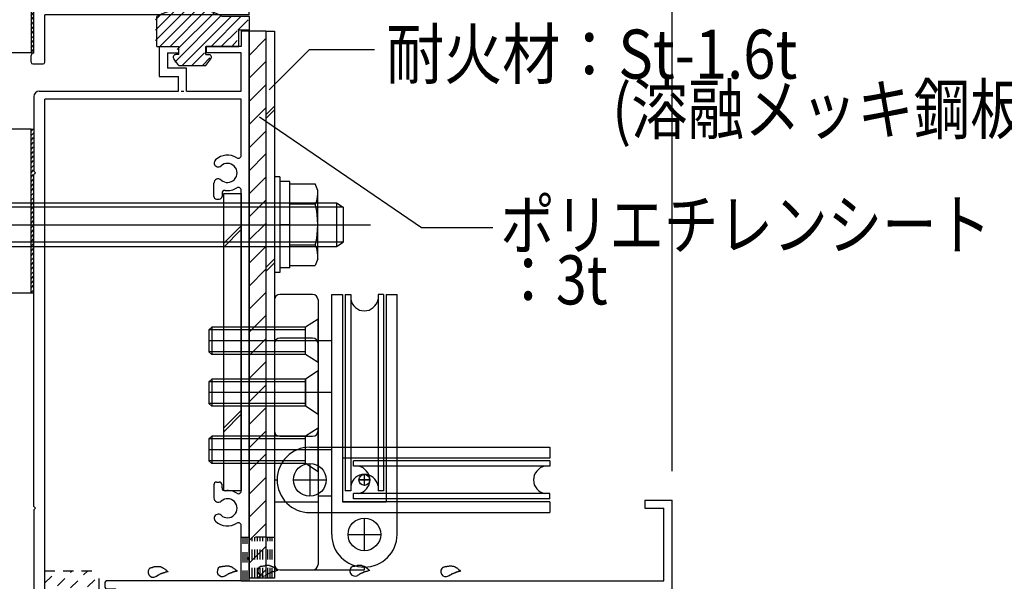
# Model space of a CAD drawing. Extents: x -210 to 210, y -148 to 148.
# Drawn here: x -88 to -28, y -64 to -30 of the extents above; entities that cross this region are included whole.
import ezdxf
from ezdxf.enums import TextEntityAlignment as Align

# ---------------------------------------------------------------- set-up
doc = ezdxf.new("R2010")
doc.units = 0
doc.header["$LTSCALE"] = 10
doc.header["$MEASUREMENT"] = 0
doc.linetypes.add('DOT', pattern=[0.1125, 0.0625, -0.05])
for name, color, linetype in [('St', 127, 'CONTINUOUS'), ('ガラス', 48, 'CONTINUOUS'), ('ゴム等', 63, 'CONTINUOUS'), ('ボルト／ビス', 64, 'CONTINUOUS'), ('別途部材', 96, 'CONTINUOUS'), ('型材断面', 47, 'CONTINUOUS'), ('寸法', 80, 'CONTINUOUS'), ('文字', 79, 'CONTINUOUS'), ('曲げ物', 111, 'CONTINUOUS'), ('通り芯', 15, 'CONTINUOUS'), ('ﾊｯﾁﾝｸﾞ', 95, 'CONTINUOUS')]:
    doc.layers.add(name, color=color, linetype=linetype)
doc.styles.add('TextStyle03', font='MONOTXT', dxfattribs={"height": 1, "bigfont": 'BIGFONT'})

# ---------------------------------------------------------------- blocks, each defined once
blk = doc.blocks.new('*U33')
at = {"layer": '通り芯', "linetype": 'Continuous'}
for p, q in [((-75.705472, -40.235285), (-74.638805, -40.235285)), ((-75.705472, -58.402433), (-75.705472, -40.235285)), ((-74.638805, -40.235285), (-74.638805, -58.402433)), ((-74.638805, -42.216587), (-75.705472, -43.283255)), ((-74.638805, -42.452287), (-75.705472, -43.518955)), ((-74.638805, -53.507618), (-75.705472, -54.574285)), ((-74.638805, -53.743318), (-75.705472, -54.809985)), ((-75.705472, -58.402433), (-74.638805, -58.402433))]:
    blk.add_line(p, q, dxfattribs=at)
blk = doc.blocks.new('*U38')
at = {"layer": '型材断面', "color": 47, "linetype": 'Continuous'}
for p, q in [((-74.638805, -30.318602), (-74.638805, -31.25243)), ((-74.138805, -30.318602), (-74.638805, -30.318602)), ((-74.138805, -62.485762), (-74.138805, -30.318602)), ((-79.637335, -31.25243), (-79.637335, -33.085762)), ((-79.637335, -31.25243), (-78.47067, -31.25243)), ((-78.47067, -31.25243), (-78.47067, -31.65243)), ((-76.77067, -31.25243), (-76.77067, -31.65243)), ((-74.638805, -31.25243), (-76.77067, -31.25243)), ((-79.137335, -31.65243), (-78.47067, -31.65243)), ((-79.137335, -31.65243), (-79.137335, -32.585762)), ((-74.638805, -31.65243), (-76.77067, -31.65243)), ((-74.638805, -33.985762), (-74.638805, -31.65243)), ((-79.637335, -33.085762), (-78.470668, -33.085762)), ((-77.970668, -32.585762), (-79.137335, -32.585762)), ((-78.470668, -33.985762), (-78.470668, -33.085762)), ((-77.970668, -33.985762), (-77.970668, -32.585762)), ((-86.972138, -33.985765), (-78.470668, -33.985762)), ((-78.304, -33.985762), (-78.137335, -33.985762)), ((-77.970668, -33.985762), (-74.638805, -33.985762)), ((-87.30547, -34.318625), (-87.30547, -38.885762)), ((-86.638803, -66.652433), (-86.638803, -34.485762)), ((-74.638805, -34.485762), (-86.638803, -34.485762)), ((-74.638805, -37.928377), (-74.638805, -34.485762)), ((-87.20547, -38.985762), (-87.30547, -38.885762)), ((-87.20547, -38.985762), (-87.30547, -39.085762)), ((-87.30547, -59.385765), (-87.30547, -39.085762)), ((-76.305472, -40.419098), (-76.305472, -39.62139)), ((-75.805472, -40.2246), (-75.805472, -40.419098)), ((-74.638805, -58.428383), (-74.638805, -40.043148)), ((-76.138805, -40.585762), (-75.97214, -40.585762)), ((-76.305472, -58.05243), (-76.305472, -58.85014)), ((-76.138805, -57.885765), (-75.97214, -57.885765)), ((-75.805472, -58.24693), (-75.805472, -58.05243)), ((-87.20547, -59.485765), (-87.30547, -59.385765)), ((-87.20547, -59.485765), (-87.30547, -59.585765)), ((-49.97214, -58.985765), (-48.305472, -58.985765)), ((-49.97214, -58.985765), (-49.97214, -59.485765)), ((-49.97214, -59.485765), (-48.805472, -59.485765)), ((-48.805472, -63.919098), (-48.805472, -59.485765)), ((-48.305472, -64.585765), (-48.305472, -58.985765)), ((-87.30547, -59.585765), (-87.30547, -65.219098)), ((-74.638805, -63.919098), (-74.638805, -60.543152)), ((-74.238805, -62.585762), (-74.138805, -62.485762)), ((-74.238805, -62.585762), (-74.138805, -62.685762)), ((-74.138805, -63.919098), (-74.138805, -62.685762)), ((-82.972135, -64.085762), (-82.972135, -64.25243)), ((-74.638805, -63.919098), (-82.80547, -63.919098)), ((-74.138805, -63.919098), (-48.805472, -63.919098)), ((-82.80547, -64.419098), (-82.30547, -64.419098)), ((-82.30547, -66.652433), (-82.30547, -64.419098)), ((-81.80547, -64.585765), (-60.472138, -64.585765)), ((-81.80547, -64.585765), (-81.80547, -66.485765)), ((-60.472138, -64.585765), (-60.472138, -66.485765)), ((-59.80547, -64.585765), (-59.80547, -67.152433)), ((-59.80547, -64.585765), (-48.305472, -64.585765)), ((-87.20547, -65.319098), (-87.30547, -65.219098)), ((-87.30547, -65.419098), (-87.20547, -65.319098)), ((-87.30547, -65.419098), (-87.30547, -67.152433)), ((-82.30547, -66.652433), (-86.638803, -66.652433)), ((-81.80547, -66.485765), (-77.80547, -66.485765)), ((-77.80547, -67.152433), (-77.80547, -66.485765)), ((-63.138803, -66.485765), (-60.472138, -66.485765)), ((-63.138803, -67.152433), (-63.138803, -66.485765)), ((-87.30547, -67.152433), (-82.30547, -67.152433)), ((-82.30547, -68.885765), (-82.30547, -67.152433)), ((-81.80547, -67.152433), (-77.80547, -67.152433)), ((-81.80547, -72.152433), (-81.80547, -67.152433)), ((-59.80547, -67.152433), (-63.138803, -67.152433)), ((-82.20547, -68.985765), (-82.30547, -68.885765)), ((-82.20547, -68.985765), (-82.30547, -69.085765)), ((-82.30547, -72.152433), (-82.30547, -69.085765)), ((-82.30547, -72.152433), (-81.80547, -72.152433))]:
    blk.add_line(p, q, dxfattribs=at)
for centre, radius, start, end in [((-86.972136, -34.319096), 0.333333, 90, 179.918972), ((-75.472132, -38.985761), 1.083333, 57.769336, 132.542384), ((-76.035579, -38.37178), 0.25, 132.542339, 312.542397), ((-75.472132, -38.985761), 0.583333, 228.329251, 132.542412), ((-74.805471, -37.928376), 0.166667, 237.769336, 0), ((-76.037874, -39.621387), 0.267598, 48.329208, 180), ((-75.638805, -40.224599), 0.166667, 82.337451, 180), ((-75.472132, -38.985761), 1.083333, 262.337459, 302.230664), ((-74.805471, -40.043145), 0.166667, 0, 122.230664), ((-76.138805, -40.419095), 0.166667, 180, 270), ((-75.972139, -40.419095), 0.166667, 270, 0), ((-76.138805, -58.052429), 0.166667, 90, 180), ((-75.972139, -58.052429), 0.166667, 0, 90), ((-75.638805, -58.246928), 0.166667, 180, 277.662549), ((-76.037874, -58.850139), 0.267598, 180, 311.670799), ((-75.472132, -59.485766), 0.583333, 227.457588, 131.670746), ((-75.472132, -59.485766), 1.083333, 57.769336, 97.662541), ((-74.805471, -58.428381), 0.166667, 237.769336, 0), ((-76.035579, -60.099747), 0.25, 47.457603, 227.457661), ((-75.472132, -59.485766), 1.083333, 227.457616, 302.230664), ((-74.805471, -60.543151), 0.166667, 0, 122.230664), ((-82.805469, -64.085761), 0.166667, 90, 180), ((-82.805469, -64.252428), 0.166667, 180, 270)]:
    blk.add_arc(centre, radius, start, end, dxfattribs=at)
blk = doc.blocks.new('*U39')
at = {"layer": '型材断面', "color": 47, "linetype": 'Continuous'}
for p, q in [((-74.23881, 1.1814), (-78.472142, 1.1814)), ((-78.472142, 1.1814), (-78.472142, -2.718598)), ((-77.805472, -10.585265), (-77.805472, 0.6814)), ((-75.972142, 0.6814), (-77.805472, 0.6814)), ((-75.73881, 0.1814), (-75.972142, 0.6814)), ((-74.23881, 1.1814), (-74.13881, 1.0814)), ((-74.13881, 1.0814), (-74.03881, 1.1814)), ((-74.03881, 1.1814), (-70.905473, 1.1814)), ((-72.53881, 0.1814), (-72.305477, 0.6814)), ((-67.972142, 0.6814), (-72.305477, 0.6814)), ((-70.905473, 1.1814), (-70.805472, 1.0814)), ((-70.805472, 1.0814), (-70.705472, 1.1814)), ((-70.705472, 1.1814), (-67.572142, 1.1814)), ((-67.972142, 0.6814), (-67.972142, -1.76122)), ((-67.472142, 0.5814), (-67.472142, 1.0814)), ((-75.73881, 0.1814), (-72.53881, 0.1814)), ((-67.472142, 0.5814), (-66.83881, 0.5814)), ((-66.73881, 0.014735), (-66.73881, 0.4814)), ((-67.472142, -5.4186), (-67.472142, -0.085265)), ((-67.472142, -0.085265), (-66.83881, -0.085265)), ((-78.372142, -2.818598), (-78.472142, -2.718598)), ((-78.372142, -2.818598), (-78.472142, -2.918598)), ((-78.472142, -2.918598), (-78.472142, -7.318598)), ((-67.972142, -3.87598), (-67.972142, -6.361218)), ((-65.805472, -4.151933), (-64.672142, -4.151933)), ((-65.905473, -4.551933), (-65.905473, -4.251933)), ((-65.805472, -4.651933), (-65.072142, -4.651933)), ((-65.072142, -5.4186), (-65.072142, -4.651933)), ((-64.572142, -5.4186), (-64.572142, -4.251933)), ((-58.105472, -4.751933), (-57.905472, -4.751933)), ((-58.205472, -5.4186), (-58.205472, -4.851933)), ((-57.805472, -5.985265), (-57.805472, -4.851933)), ((-67.472142, -5.4186), (-65.072142, -5.4186)), ((-64.572142, -5.4186), (-58.205472, -5.4186)), ((-67.472142, -11.085265), (-67.472142, -6.085265)), ((-67.472142, -6.085265), (-57.905472, -6.085265)), ((-78.372142, -7.418598), (-78.472142, -7.318598)), ((-78.372142, -7.418598), (-78.472142, -7.518598)), ((-78.472142, -7.518598), (-78.472142, -10.585265)), ((-67.972142, -10.585265), (-67.972142, -8.475983)), ((-78.472142, -10.585265), (-86.97214, -10.585265)), ((-67.972142, -10.585265), (-77.805472, -10.585265)), ((-87.305472, -12.485265), (-87.305472, -10.918598)), ((-83.05474, -11.085265), (-86.638803, -11.085265)), ((-86.638803, -28.818602), (-86.638803, -11.085265)), ((-82.888075, -11.251933), (-82.888075, -11.406753)), ((-82.388075, -11.251933), (-82.388075, -11.406753)), ((-82.221407, -11.085265), (-78.305472, -11.085265)), ((-78.305472, -28.818602), (-78.305472, -11.085265)), ((-77.805472, -28.651935), (-77.805472, -11.085265)), ((-77.805472, -11.085265), (-76.372145, -11.085265)), ((-76.372145, -11.085265), (-76.372145, -12.585265)), ((-75.872145, -11.085265), (-75.872145, -12.585265)), ((-75.872145, -11.085265), (-74.63881, -11.085265)), ((-74.63881, -28.651935), (-74.63881, -11.085265)), ((-74.138807, -29.318602), (-74.138807, -11.085265)), ((-67.472142, -11.085265), (-74.138807, -11.085265)), ((-87.205472, -12.585265), (-87.305472, -12.485265)), ((-87.205472, -12.585265), (-87.305472, -12.685265)), ((-87.305472, -15.485268), (-87.305472, -12.685265)), ((-76.205477, -12.751933), (-76.03881, -12.751933)), ((-87.205472, -15.585268), (-87.305472, -15.485268)), ((-87.205472, -15.585268), (-87.305472, -15.685268)), ((-87.305472, -15.685268), (-87.305472, -28.051935)), ((-76.372145, -27.585268), (-76.372145, -28.651935)), ((-76.205477, -27.418602), (-76.03881, -27.418602)), ((-75.872145, -27.918602), (-75.872145, -27.585268)), ((-87.205472, -28.151935), (-87.305472, -28.051935)), ((-87.205472, -28.151935), (-87.305472, -28.251935)), ((-87.305472, -31.651935), (-87.305472, -28.251935)), ((-75.872145, -27.918602), (-75.705005, -27.918602)), ((-75.705477, -28.251935), (-75.872145, -28.251935)), ((-75.872145, -28.251935), (-75.872145, -28.651935)), ((-86.638803, -28.818602), (-83.783717, -28.818602)), ((-78.305472, -28.818602), (-81.492428, -28.818602)), ((-77.805472, -28.651935), (-76.372145, -28.651935)), ((-75.872145, -28.651935), (-74.63881, -28.651935)), ((-86.638805, -32.218602), (-86.638803, -29.318602)), ((-74.138807, -29.318602), (-86.638803, -29.318602)), ((-87.47214, -32.218602), (-87.47214, -31.818602)), ((-87.308805, -31.651935), (-87.30694, -31.651935)), ((-87.37214, -32.318602), (-86.738805, -32.318602))]:
    blk.add_line(p, q, dxfattribs=at)
for centre, radius, start, end in [((-67.572144, 1.081402), 0.1, 0, 90), ((-66.838811, 0.481402), 0.1, 0, 90), ((-66.838811, 0.014735), 0.1, 270, 0), ((-68.805474, -2.818601), 1.083333, 57.768998, 132.542482), ((-68.138807, -1.76122), 0.166667, 237.768998, 0), ((-69.36892, -2.20462), 0.25, 132.542768, 312.542424), ((-68.805474, -2.818601), 0.583333, 227.457593, 132.542385), ((-69.36892, -3.432582), 0.25, 47.457603, 227.457636), ((-68.805474, -2.818601), 1.083333, 227.457611, 302.231002), ((-68.138807, -3.875982), 0.166667, 0, 122.231002), ((-65.805478, -4.251932), 0.1, 90, 180), ((-64.672144, -4.251932), 0.1, 0, 90), ((-65.805478, -4.551932), 0.1, 180, 270), ((-58.105478, -4.851932), 0.1, 90, 180), ((-57.905478, -4.851932), 0.1, 0, 90), ((-57.905478, -5.985265), 0.1, 270, 0), ((-68.805474, -7.418601), 1.083333, 57.768998, 132.542482), ((-68.138807, -6.36122), 0.166667, 237.768998, 0), ((-69.36892, -6.80462), 0.25, 132.542768, 312.542424), ((-68.805474, -7.418601), 0.583333, 227.457593, 132.542385), ((-69.36892, -8.032582), 0.25, 47.457603, 227.457636), ((-68.805474, -7.418601), 1.083333, 227.457611, 302.231002), ((-68.138807, -8.475982), 0.166667, 0, 122.231002), ((-86.97214, -10.918598), 0.333333, 90, 180), ((-83.05474, -11.251931), 0.166667, 0, 90), ((-83.05474, -11.406752), 0.166667, 289.471269, 0), ((-82.221407, -11.251931), 0.166667, 90, 180), ((-82.221407, -11.406751), 0.166667, 180, 250.528828), ((-82.638073, -12.585263), 1.083333, 109.471258, 222.542482), ((-82.638073, -12.585263), 0.583333, 317.457593, 222.542385), ((-82.638073, -12.585263), 1.083333, 317.457611, 70.528817), ((-76.205477, -12.585265), 0.166667, 180, 270), ((-76.03881, -12.585265), 0.166667, 270, 0), ((-83.252054, -13.148709), 0.25, 222.542768, 42.542424), ((-82.024092, -13.148709), 0.25, 137.457603, 317.457636), ((-82.638073, -28.151936), 1.083333, 137.457518, 203.578078), ((-83.252054, -27.588489), 0.25, 317.457576, 137.457232), ((-82.024092, -27.588489), 0.25, 42.542364, 222.542397), ((-82.638073, -28.151936), 1.083333, 336.421922, 42.542389), ((-76.205477, -27.585267), 0.166667, 90, 180), ((-76.03881, -27.585267), 0.166667, 0, 90), ((-82.638073, -28.151936), 0.583333, 137.457615, 42.542407), ((-75.705477, -28.085267), 0.166666, 270, 89.837943), ((-83.783718, -28.651934), 0.166667, 270, 23.578078), ((-81.492428, -28.651934), 0.166667, 156.421922, 270), ((-87.305472, -31.8186), 0.166667, 89.999656, 180), ((-87.372139, -32.2186), 0.1, 180, 270), ((-86.738804, -32.2186), 0.1, 270, 0)]:
    blk.add_arc(centre, radius, start, end, dxfattribs=at)
blk = doc.blocks.new('*U16')
at = {"layer": '型材断面', "linetype": 'DOT'}
for p, q in [((-86.65, -65.95), (-84.025, -63.325)), ((-86.65, -65.025), (-84.975, -63.325)), ((-86.65, -64.075), (-85.9, -63.325)), ((-86.425, -66.675), (-83.3, -63.575)), ((-85.475, -66.675), (-83.3, -64.5)), ((-84.55, -66.675), (-83.3, -65.45)), ((-83.6, -66.675), (-83.3, -66.375))]:
    blk.add_line(p, q, dxfattribs=at)
blk = doc.blocks.new('*U106')
at = {"layer": 'ガラス', "linetype": 'Continuous'}
for points in [[(-80.175, -63.125), (-80.15, -63.125), (-80.125, -63.1), (-80.1, -63.1), (-80.05, -63.1), (-80.025, -63.075), (-80, -63.075), (-79.975, -63.075), (-79.95, -63.075), (-79.925, -63.05), (-79.875, -63.05), (-79.85, -63.05), (-79.825, -63.05), (-79.8, -63.05), (-79.775, -63.05), (-79.75, -63.05), (-79.7, -63.05), (-79.675, -63.05), (-79.65, -63.05), (-79.625, -63.05), (-79.6, -63.05), (-79.575, -63.05), (-79.55, -63.075), (-79.525, -63.075), (-79.5, -63.075), (-79.475, -63.1), (-79.45, -63.1), (-79.425, -63.125), (-79.4, -63.15), (-79.375, -63.15), (-79.35, -63.175), (-79.325, -63.175), (-79.3, -63.2), (-79.275, -63.225), (-79.25, -63.25), (-79.225, -63.25), (-79.2, -63.275), (-79.175, -63.3), (-79.15, -63.325), (-79.125, -63.35), (-79.1, -63.35)], [(-79.1, -63.35), (-79.125, -63.375), (-79.15, -63.375), (-79.175, -63.375), (-79.175, -63.375), (-79.2, -63.375), (-79.225, -63.4), (-79.25, -63.4), (-79.275, -63.4), (-79.275, -63.4), (-79.3, -63.425), (-79.325, -63.425), (-79.35, -63.425), (-79.375, -63.425), (-79.375, -63.45), (-79.4, -63.45), (-79.425, -63.45), (-79.45, -63.45), (-79.45, -63.475), (-79.475, -63.475), (-79.5, -63.475), (-79.525, -63.5), (-79.525, -63.5), (-79.55, -63.5), (-79.575, -63.5), (-79.6, -63.525), (-79.6, -63.525), (-79.625, -63.55), (-79.65, -63.55), (-79.675, -63.55), (-79.675, -63.575), (-79.7, -63.575), (-79.725, -63.6), (-79.725, -63.6), (-79.75, -63.6), (-79.775, -63.625), (-79.8, -63.625), (-79.8, -63.65), (-79.825, -63.65), (-79.85, -63.65), (-79.85, -63.675)]]:
    blk.add_lwpolyline(points, dxfattribs=at)
blk.add_arc((-80.008, -63.385), 0.318, 120.56376, 300.56376, dxfattribs=at)
blk = doc.blocks.new('*U110')
at = {"layer": 'ガラス', "linetype": 'Continuous'}
for points in [[(-75.95, -63.075), (-75.925, -63.075), (-75.9, -63.075), (-75.875, -63.05), (-75.825, -63.05), (-75.8, -63.05), (-75.775, -63.05), (-75.75, -63.025), (-75.725, -63.025), (-75.675, -63.025), (-75.65, -63.025), (-75.625, -63.025), (-75.6, -63), (-75.575, -63), (-75.55, -63), (-75.5, -63), (-75.475, -63), (-75.45, -63), (-75.425, -63), (-75.4, -63), (-75.375, -63.025), (-75.35, -63.025), (-75.325, -63.025), (-75.3, -63.05), (-75.275, -63.05), (-75.25, -63.05), (-75.225, -63.075), (-75.2, -63.075), (-75.175, -63.1), (-75.15, -63.125), (-75.125, -63.125), (-75.1, -63.15), (-75.075, -63.175), (-75.05, -63.175), (-75.025, -63.2), (-75, -63.225), (-74.975, -63.25), (-74.95, -63.275), (-74.925, -63.275), (-74.9, -63.3), (-74.875, -63.325)], [(-74.875, -63.325), (-74.9, -63.325), (-74.925, -63.325), (-74.95, -63.35), (-74.95, -63.35), (-74.975, -63.35), (-75, -63.35), (-75.025, -63.35), (-75.05, -63.375), (-75.05, -63.375), (-75.075, -63.375), (-75.1, -63.375), (-75.125, -63.4), (-75.125, -63.4), (-75.15, -63.4), (-75.175, -63.4), (-75.2, -63.425), (-75.225, -63.425), (-75.225, -63.425), (-75.25, -63.425), (-75.275, -63.45), (-75.3, -63.45), (-75.3, -63.45), (-75.325, -63.475), (-75.35, -63.475), (-75.375, -63.475), (-75.375, -63.5), (-75.4, -63.5), (-75.425, -63.5), (-75.425, -63.525), (-75.45, -63.525), (-75.475, -63.55), (-75.5, -63.55), (-75.5, -63.55), (-75.525, -63.575), (-75.55, -63.575), (-75.55, -63.6), (-75.575, -63.6), (-75.6, -63.625), (-75.625, -63.625), (-75.625, -63.625)]]:
    blk.add_lwpolyline(points, dxfattribs=at)
blk.add_arc((-75.781, -63.348), 0.318, 120.56376, 300.56376, dxfattribs=at)
blk = doc.blocks.new('*U111')
at = {"layer": 'ガラス', "linetype": 'Continuous'}
for points in [[(-73.475, -63.05), (-73.45, -63.05), (-73.425, -63.025), (-73.375, -63.025), (-73.35, -63.025), (-73.325, -63.025), (-73.3, -63), (-73.275, -63), (-73.225, -63), (-73.2, -63), (-73.175, -62.975), (-73.15, -62.975), (-73.125, -62.975), (-73.1, -62.975), (-73.05, -62.975), (-73.025, -62.975), (-73, -62.975), (-72.975, -62.975), (-72.95, -62.975), (-72.925, -62.975), (-72.9, -62.975), (-72.875, -63), (-72.85, -63), (-72.825, -63), (-72.8, -63.025), (-72.775, -63.025), (-72.75, -63.05), (-72.725, -63.05), (-72.7, -63.075), (-72.675, -63.075), (-72.65, -63.1), (-72.625, -63.125), (-72.6, -63.125), (-72.575, -63.15), (-72.55, -63.175), (-72.525, -63.2), (-72.5, -63.2), (-72.475, -63.225), (-72.45, -63.25), (-72.425, -63.275), (-72.4, -63.3)], [(-72.4, -63.3), (-72.425, -63.3), (-72.45, -63.3), (-72.45, -63.3), (-72.475, -63.3), (-72.5, -63.325), (-72.525, -63.325), (-72.55, -63.325), (-72.55, -63.325), (-72.575, -63.325), (-72.6, -63.35), (-72.625, -63.35), (-72.65, -63.35), (-72.65, -63.35), (-72.675, -63.375), (-72.7, -63.375), (-72.725, -63.375), (-72.725, -63.375), (-72.75, -63.4), (-72.775, -63.4), (-72.8, -63.4), (-72.8, -63.425), (-72.825, -63.425), (-72.85, -63.425), (-72.875, -63.45), (-72.875, -63.45), (-72.9, -63.45), (-72.925, -63.475), (-72.95, -63.475), (-72.95, -63.5), (-72.975, -63.5), (-73, -63.5), (-73, -63.525), (-73.025, -63.525), (-73.05, -63.55), (-73.075, -63.55), (-73.075, -63.55), (-73.1, -63.575), (-73.125, -63.575), (-73.125, -63.6), (-73.15, -63.6)]]:
    blk.add_lwpolyline(points, dxfattribs=at)
blk.add_arc((-73.302, -63.314), 0.318, 120.56376, 300.56376, dxfattribs=at)
blk = doc.blocks.new('*U112')
at = {"layer": 'ガラス', "linetype": 'Continuous'}
for points in [[(-67.85, -63.05), (-67.825, -63.05), (-67.8, -63.025), (-67.75, -63.025), (-67.725, -63.025), (-67.7, -63.025), (-67.675, -63), (-67.65, -63), (-67.6, -63), (-67.575, -63), (-67.55, -62.975), (-67.525, -62.975), (-67.5, -62.975), (-67.475, -62.975), (-67.425, -62.975), (-67.4, -62.975), (-67.375, -62.975), (-67.35, -62.975), (-67.325, -62.975), (-67.3, -62.975), (-67.275, -62.975), (-67.25, -63), (-67.225, -63), (-67.2, -63), (-67.175, -63.025), (-67.125, -63.025), (-67.1, -63.05), (-67.075, -63.05), (-67.05, -63.075), (-67.025, -63.075), (-67.025, -63.1), (-67, -63.125), (-66.975, -63.125), (-66.95, -63.15), (-66.925, -63.175), (-66.9, -63.2), (-66.875, -63.2), (-66.85, -63.225), (-66.825, -63.25), (-66.8, -63.275), (-66.775, -63.3)], [(-66.775, -63.3), (-66.8, -63.3), (-66.825, -63.3), (-66.825, -63.3), (-66.85, -63.3), (-66.875, -63.325), (-66.9, -63.325), (-66.925, -63.325), (-66.925, -63.325), (-66.95, -63.35), (-66.975, -63.35), (-67, -63.35), (-67, -63.35), (-67.025, -63.35), (-67.05, -63.375), (-67.075, -63.375), (-67.1, -63.375), (-67.1, -63.4), (-67.125, -63.4), (-67.15, -63.4), (-67.175, -63.4), (-67.175, -63.425), (-67.2, -63.425), (-67.225, -63.425), (-67.25, -63.45), (-67.25, -63.45), (-67.275, -63.45), (-67.3, -63.475), (-67.325, -63.475), (-67.325, -63.5), (-67.35, -63.5), (-67.375, -63.5), (-67.375, -63.525), (-67.4, -63.525), (-67.425, -63.55), (-67.45, -63.55), (-67.45, -63.55), (-67.475, -63.575), (-67.5, -63.575), (-67.5, -63.6), (-67.525, -63.6)]]:
    blk.add_lwpolyline(points, dxfattribs=at)
blk.add_arc((-67.676, -63.315), 0.318, 120.56376, 300.56376, dxfattribs=at)
blk = doc.blocks.new('*U113')
at = {"layer": 'ガラス', "linetype": 'Continuous'}
for points in [[(-62.3, -63.1), (-62.275, -63.075), (-62.225, -63.075), (-62.2, -63.075), (-62.175, -63.05), (-62.15, -63.05), (-62.125, -63.05), (-62.075, -63.05), (-62.05, -63.025), (-62.025, -63.025), (-62, -63.025), (-61.975, -63.025), (-61.95, -63.025), (-61.9, -63), (-61.875, -63), (-61.85, -63), (-61.825, -63), (-61.8, -63), (-61.775, -63), (-61.75, -63.025), (-61.725, -63.025), (-61.675, -63.025), (-61.65, -63.025), (-61.625, -63.05), (-61.6, -63.05), (-61.575, -63.075), (-61.55, -63.075), (-61.525, -63.1), (-61.5, -63.1), (-61.475, -63.125), (-61.45, -63.125), (-61.425, -63.15), (-61.4, -63.175), (-61.375, -63.2), (-61.35, -63.2), (-61.35, -63.225), (-61.325, -63.25), (-61.3, -63.275), (-61.275, -63.275), (-61.25, -63.3), (-61.225, -63.325)], [(-61.225, -63.325), (-61.25, -63.325), (-61.25, -63.325), (-61.275, -63.35), (-61.3, -63.35), (-61.325, -63.35), (-61.35, -63.35), (-61.35, -63.375), (-61.375, -63.375), (-61.4, -63.375), (-61.425, -63.375), (-61.425, -63.375), (-61.45, -63.4), (-61.475, -63.4), (-61.5, -63.4), (-61.525, -63.4), (-61.525, -63.425), (-61.55, -63.425), (-61.575, -63.425), (-61.6, -63.45), (-61.6, -63.45), (-61.625, -63.45), (-61.65, -63.475), (-61.675, -63.475), (-61.675, -63.475), (-61.7, -63.5), (-61.725, -63.5), (-61.75, -63.5), (-61.75, -63.525), (-61.775, -63.525), (-61.8, -63.525), (-61.8, -63.55), (-61.825, -63.55), (-61.85, -63.575), (-61.875, -63.575), (-61.875, -63.575), (-61.9, -63.6), (-61.925, -63.6), (-61.925, -63.625), (-61.95, -63.625), (-61.975, -63.65)]]:
    blk.add_lwpolyline(points, dxfattribs=at)
blk.add_arc((-62.121, -63.352), 0.318, 120.56376, 300.56376, dxfattribs=at)
blk = doc.blocks.new('*U1')
at = {"layer": 'ゴム等'}
for p, q in [((-79.875, -30.9), (-77.9, -28.925)), ((-79.875, -30.25), (-78.6, -29)), ((-79.875, -29.625), (-79.475, -29.25)), ((-79.6, -31.25), (-77.3, -28.95)), ((-78.975, -31.25), (-76.8, -29.05)), ((-78.7, -32.225), (-75.9, -29.4)), ((-78.55, -31.45), (-76.3, -29.225)), ((-78.25, -32.425), (-75.25, -29.425)), ((-76.475, -31.25), (-74.65, -29.425)), ((-74.85, -30.25), (-74.2, -29.625)), ((-75.85, -31.25), (-74.875, -30.3)), ((-74.2, -30.25), (-74.2, -30.25)), ((-75.2, -31.25), (-74.875, -30.9)), ((-77.65, -32.425), (-76.875, -31.65)), ((-77, -32.425), (-76.55, -31.95))]:
    blk.add_line(p, q, dxfattribs=at)
blk = doc.blocks.new('*U43')
at = {"layer": 'ゴム等', "linetype": 'Continuous'}
for p, q in [((-79.787335, -31.252427), (-79.787335, -29.419095)), ((-74.12067, -29.419095), (-75.787335, -29.419095)), ((-74.12067, -30.252427), (-74.12067, -29.419095)), ((-74.787335, -31.252427), (-74.787335, -30.252427)), ((-74.12067, -30.252427), (-74.787335, -30.252427)), ((-79.787335, -31.252427), (-78.454003, -31.252427)), ((-78.454003, -31.752427), (-78.454003, -31.252427)), ((-76.787335, -31.752427), (-76.787335, -31.252427)), ((-76.787335, -31.252427), (-74.787335, -31.252427)), ((-78.454003, -31.752427), (-78.62067, -31.752427)), ((-76.787335, -31.752427), (-76.62067, -31.752427)), ((-78.454003, -32.419095), (-78.754022, -32.02033)), ((-78.454003, -32.419095), (-76.787335, -32.419095)), ((-76.787335, -32.419095), (-76.487315, -32.02033))]:
    blk.add_line(p, q, dxfattribs=at)
for centre, radius, start, end in [((-77.787331, -33.169094), 4.25, 61.927513, 118.072487), ((-78.620665, -31.919094), 0.166667, 90, 217.381551), ((-76.620665, -31.919094), 0.166667, 322.618449, 90)]:
    blk.add_arc(centre, radius, start, end, dxfattribs=at)
at = {"layer": 'ゴム等'}
blk.add_blockref('*U1', (0, 0), dxfattribs=at)
blk = doc.blocks.new('*U131')
at = {"layer": 'ボルト／ビス', "color": 64, "linetype": 'Continuous'}
for p, q in [((-72.27214, -39.235765), (-72.605472, -39.235765)), ((-72.605472, -39.235765), (-72.605472, -45.069098)), ((-72.27214, -39.235765), (-72.27214, -45.069098)), ((-71.67214, -39.519098), (-72.27214, -39.519098)), ((-71.67214, -44.785765), (-71.67214, -39.519098)), ((-71.67214, -39.65058), (-70.107237, -39.65058)), ((-71.67214, -44.654283), (-71.67214, -39.65058)), ((-69.955472, -40.067555), (-70.107237, -39.65058)), ((-69.955472, -44.237308), (-69.955472, -40.067555)), ((-70.107237, -40.901505), (-71.67214, -40.901505)), ((-71.67214, -42.152433), (-72.27214, -42.152433)), ((-70.107237, -43.403358), (-71.67214, -43.403358)), ((-69.955472, -44.237308), (-70.107237, -44.654283)), ((-72.27214, -45.069098), (-72.605472, -45.069098)), ((-71.67214, -44.785765), (-72.27214, -44.785765)), ((-71.67214, -44.654283), (-70.107237, -44.654283))]:
    blk.add_line(p, q, dxfattribs=at)
for centre, radius, start, end in [((-71.320195, -40.27604), 1.364723, 332.722034, 0), ((-75.186716, -42.152429), 5.231244, 346.165046, 13.834954), ((-71.320195, -44.028819), 1.364723, 0, 27.277966)]:
    blk.add_arc(centre, radius, start, end, dxfattribs=at)
blk = doc.blocks.new('*U134')
at = {"layer": 'ボルト／ビス', "linetype": 'Continuous'}
for p, q in [((-69.938805, -47.919092), (-70.70547, -48.419092)), ((-69.938805, -50.58576), (-69.938805, -47.919092)), ((-76.438805, -48.419095), (-76.605472, -48.585762)), ((-70.70547, -48.58576), (-76.605472, -48.58576)), ((-76.605472, -48.585762), (-76.605472, -49.919095)), ((-70.70547, -48.419092), (-76.438805, -48.419092)), ((-76.438805, -48.419095), (-76.438805, -50.085762)), ((-70.70547, -50.08576), (-70.70547, -48.419092)), ((-69.143735, -49.252427), (-76.605472, -49.252427)), ((-70.70547, -49.919092), (-76.605472, -49.919092)), ((-76.438805, -50.085762), (-76.605472, -49.919095)), ((-70.70547, -50.08576), (-76.438805, -50.08576)), ((-69.938805, -50.58576), (-70.70547, -50.08576))]:
    blk.add_line(p, q, dxfattribs=at)
blk = doc.blocks.new('*U135')
at = {"layer": 'ボルト／ビス', "linetype": 'Continuous'}
for p, q in [((-69.938805, -51.085762), (-70.70547, -51.585762)), ((-69.938805, -53.75243), (-69.938805, -51.085762)), ((-76.438805, -51.585765), (-76.605472, -51.752433)), ((-70.70547, -51.585762), (-76.438805, -51.585762)), ((-76.438805, -51.585765), (-76.438805, -53.252433)), ((-70.70547, -53.25243), (-70.70547, -51.585762)), ((-70.70547, -51.75243), (-76.605472, -51.75243)), ((-76.605472, -51.752433), (-76.605472, -53.085765)), ((-69.143735, -52.419098), (-76.605472, -52.419098)), ((-70.70547, -53.085762), (-76.605472, -53.085762)), ((-76.438805, -53.252433), (-76.605472, -53.085765)), ((-70.70547, -53.25243), (-76.438805, -53.25243)), ((-69.938805, -53.75243), (-70.70547, -53.25243))]:
    blk.add_line(p, q, dxfattribs=at)
blk = doc.blocks.new('*U136')
at = {"layer": 'ボルト／ビス', "linetype": 'Continuous'}
for p, q in [((-69.938805, -54.585758), (-70.70547, -55.085758)), ((-69.938805, -57.252425), (-69.938805, -54.585758)), ((-76.438805, -55.08576), (-76.605472, -55.252427)), ((-70.70547, -55.252425), (-76.605472, -55.252425)), ((-76.605472, -55.252427), (-76.605472, -56.58576)), ((-70.70547, -55.085758), (-76.438805, -55.085758)), ((-76.438805, -55.08576), (-76.438805, -56.752427)), ((-70.70547, -56.752425), (-70.70547, -55.085758)), ((-69.143735, -55.919092), (-76.605472, -55.919092)), ((-70.70547, -56.585758), (-76.605472, -56.585758)), ((-76.438805, -56.752427), (-76.605472, -56.58576)), ((-70.70547, -56.752425), (-76.438805, -56.752425)), ((-69.938805, -57.252425), (-70.70547, -56.752425))]:
    blk.add_line(p, q, dxfattribs=at)
blk = doc.blocks.new('*U145')
at = {"layer": 'ボルト／ビス', "color": 64, "linetype": 'Continuous'}
for p, q in [((-91.788805, -40.067552), (-91.63704, -39.650577)), ((-90.072138, -39.650577), (-91.63704, -39.650577)), ((-90.072138, -39.519098), (-89.472138, -39.519098)), ((-90.072138, -39.519098), (-90.072138, -44.785762)), ((-90.072138, -39.650577), (-90.072138, -44.654283)), ((-89.472138, -39.235762), (-89.138805, -39.235762)), ((-89.472138, -45.069098), (-89.472138, -39.235762)), ((-89.138805, -45.069098), (-89.138805, -39.235762)), ((-91.788805, -40.067552), (-91.788805, -44.237308)), ((-91.63704, -40.901505), (-90.072138, -40.901505)), ((-89.138805, -40.819098), (-68.805472, -40.819098)), ((-68.805472, -40.819098), (-68.405473, -41.085762)), ((-68.805472, -40.819098), (-68.805472, -43.485762)), ((-68.405473, -41.085762), (-89.138805, -41.085762)), ((-68.405473, -41.085762), (-68.405473, -43.219098)), ((-68.405473, -41.085762), (-68.405473, -43.219098)), ((-68.405473, -41.085762), (-68.405473, -43.219098)), ((-93.455472, -42.15243), (-66.738805, -42.15243)), ((-90.072138, -42.15243), (-89.472138, -42.15243)), ((-68.405473, -43.219098), (-89.138805, -43.219098)), ((-68.805472, -43.485762), (-68.405473, -43.219098)), ((-91.63704, -43.403355), (-90.072138, -43.403355)), ((-89.138805, -43.485762), (-68.805472, -43.485762)), ((-91.788805, -44.237308), (-91.63704, -44.654283)), ((-90.072138, -44.654283), (-91.63704, -44.654283)), ((-90.072138, -44.785762), (-89.472138, -44.785762)), ((-89.472138, -45.069098), (-89.138805, -45.069098))]:
    blk.add_line(p, q, dxfattribs=at)
for centre, radius, start, end in [((-90.424082, -40.276041), 1.364723, 180, 207.277966), ((-86.557561, -42.15243), 5.231244, 166.165046, 193.834954), ((-90.424082, -44.028819), 1.364723, 152.722034, 180)]:
    blk.add_arc(centre, radius, start, end, dxfattribs=at)
blk = doc.blocks.new('*U71')
at = {"layer": '寸法', "color": 0, "linetype": 'ByBlock'}
blk.add_line((-48.305472, -57.219095), (-48.305472, 73.788437), dxfattribs=at)
blk = doc.blocks.new('*U138')
at = {"layer": '寸法', "color": 0, "linetype": 'ByBlock'}
blk.add_lwpolyline([(-72.919262, -33.903193), (-70.465265, -31.449197), (-66.495723, -31.449197)], dxfattribs=at)
blk = doc.blocks.new('*U147')
at = {"layer": '寸法', "linetype": 'Continuous'}
blk.add_lwpolyline([(-73.511145, -35.566575), (-63.610117, -42.330642), (-59.264123, -42.330642)], dxfattribs=at)
blk = doc.blocks.new('*U20')
at = {"layer": 'ﾊｯﾁﾝｸﾞ'}
for p, q in [((-74.15, -30.375), (-74.1, -30.325)), ((-74.15, -31.8), (-73.15, -30.8)), ((-74.15, -33.2), (-73.15, -32.2)), ((-74.15, -34.625), (-73.15, -33.625)), ((-74.15, -36.025), (-73.15, -35.025)), ((-74.15, -37.45), (-73.15, -36.45)), ((-74.15, -38.85), (-73.15, -37.85)), ((-74.15, -40.275), (-73.15, -39.275)), ((-74.15, -41.675), (-73.15, -40.675)), ((-74.15, -43.075), (-73.15, -42.1)), ((-74.15, -44.5), (-73.15, -43.5)), ((-74.15, -45.9), (-73.15, -44.9)), ((-74.15, -47.325), (-73.15, -46.325)), ((-74.15, -48.725), (-73.15, -47.725)), ((-74.15, -50.15), (-73.15, -49.15)), ((-74.15, -51.55), (-73.15, -50.55)), ((-74.15, -52.975), (-73.15, -51.975)), ((-74.15, -54.375), (-73.15, -53.375)), ((-74.15, -55.8), (-73.15, -54.8)), ((-74.15, -57.2), (-73.15, -56.2)), ((-74.15, -58.625), (-73.15, -57.625)), ((-74.15, -60.025), (-73.15, -59.025)), ((-74.15, -61.45), (-73.15, -60.45)), ((-74.15, -62.85), (-73.15, -61.85)), ((-73.65, -63.775), (-73.15, -63.275))]:
    blk.add_line(p, q, dxfattribs=at)
blk = doc.blocks.new('*U125')
at = {"layer": '別途部材', "linetype": 'Continuous'}
for p, q in [((-72.605472, -46.752427), (-72.605472, -62.919095)), ((-70.27214, -46.419095), (-72.27214, -46.419095)), ((-69.938805, -46.752427), (-69.938805, -62.919095)), ((-69.105472, -61.085762), (-69.105472, -46.419095)), ((-69.105472, -46.419095), (-68.438805, -46.419095)), ((-68.438805, -46.419095), (-68.438805, -59.085762)), ((-68.272138, -46.419095), (-67.938805, -46.419095)), ((-68.272138, -46.419095), (-68.272138, -58.419095)), ((-67.938805, -46.419095), (-67.938805, -58.419095)), ((-65.938805, -46.419095), (-66.272138, -46.419095)), ((-66.272138, -46.419095), (-66.272138, -58.419095)), ((-65.938805, -46.419095), (-65.938805, -58.419095)), ((-65.772138, -46.419095), (-65.105472, -46.419095)), ((-65.772138, -46.419095), (-65.772138, -59.085762)), ((-65.105472, -61.085762), (-65.105472, -46.419095)), ((-70.705472, -50.085762), (-70.705472, -48.419092)), ((-69.938805, -49.252427), (-72.605472, -49.252427)), ((-70.705472, -56.752427), (-70.705472, -55.085762)), ((-69.938805, -55.919092), (-72.605472, -55.919092)), ((-66.772138, -57.75243), (-67.438805, -57.75243)), ((-67.105472, -58.085762), (-67.105472, -57.419095)), ((-69.105472, -58.752427), (-69.938805, -58.752427)), ((-67.938805, -58.419095), (-68.272138, -58.419095)), ((-65.938805, -58.419095), (-66.272138, -58.419095)), ((-72.605472, -59.085762), (-69.938805, -59.085762)), ((-68.438805, -59.085762), (-65.772138, -59.085762)), ((-67.105472, -62.085762), (-67.105472, -60.085762)), ((-68.105472, -61.085762), (-66.105472, -61.085762)), ((-67.105472, -63.252427), (-67.10547, -63.08576)), ((-67.105472, -63.085762), (-67.105472, -63.085762)), ((-72.27214, -63.252427), (-67.105472, -63.252427))]:
    blk.add_line(p, q, dxfattribs=at)
for points in [[(-69.938805, -47.919092), (-70.705472, -48.419092), (-72.605472, -48.419092)], [(-69.938805, -50.585762), (-70.705472, -50.085762), (-72.605472, -50.085762)], [(-69.938805, -54.585762), (-70.705472, -55.085762), (-72.605472, -55.085762)], [(-69.938805, -57.252427), (-70.705472, -56.752427), (-72.605472, -56.752427)]]:
    blk.add_lwpolyline(points, dxfattribs=at)
for centre, radius in [((-67.105472, -57.75243), 0.333332), ((-67.105472, -61.085762), 1)]:
    blk.add_circle(centre, radius, dxfattribs=at)
for centre, radius, start, end in [((-72.272135, -46.752429), 0.333333, 90, 180), ((-70.272135, -46.752429), 0.333333, 0, 90), ((-67.105467, -46.571872), 0.847222, 190.38896, 349.61104), ((-67.105467, -58.599651), 0.847222, 270, 270), ((-67.105467, -58.266319), 0.847222, 10.38896, 169.61104), ((-67.105467, -61.085762), 2, 180, 270), ((-67.105467, -61.085762), 2, 270, 0), ((-72.272135, -62.919096), 0.333333, 180, 270), ((-70.272135, -62.919096), 0.333333, 270, 0)]:
    blk.add_arc(centre, radius, start, end, dxfattribs=at)
blk = doc.blocks.new('*U126')
at = {"layer": '別途部材', "linetype": 'Continuous'}
for p, q in [((-70.272138, -49.085765), (-72.272138, -49.085765)), ((-72.60547, -49.419098), (-72.60547, -57.75243)), ((-69.938805, -49.419098), (-69.938805, -55.75243)), ((-70.70547, -51.585762), (-70.70547, -53.25243)), ((-69.938805, -52.419098), (-72.60547, -52.419098)), ((-72.272138, -55.085765), (-70.272138, -55.085765)), ((-70.438805, -55.75243), (-55.772138, -55.75243)), ((-55.772138, -55.75243), (-55.772138, -56.4191)), ((-55.772138, -56.4191), (-68.438805, -56.4191)), ((-68.438805, -56.4191), (-68.438805, -59.085765)), ((-70.438805, -56.75243), (-70.438805, -58.75243)), ((-67.772138, -56.9191), (-67.772138, -56.585765)), ((-55.772138, -56.585765), (-67.772138, -56.585765)), ((-55.772138, -56.9191), (-67.772138, -56.9191)), ((-55.772138, -56.585765), (-55.772138, -56.9191)), ((-72.60547, -57.75243), (-72.438805, -57.75243)), ((-72.438805, -57.75243), (-72.438805, -57.75243)), ((-71.438805, -57.75243), (-69.438805, -57.75243)), ((-67.438805, -57.75243), (-66.772138, -57.75243)), ((-67.105472, -58.085765), (-67.105472, -57.4191)), ((-67.772138, -58.9191), (-67.772138, -58.585765)), ((-55.772138, -58.585765), (-67.772138, -58.585765)), ((-55.772138, -58.9191), (-67.772138, -58.9191)), ((-55.772138, -58.9191), (-55.772138, -58.585765)), ((-55.772138, -59.085765), (-68.438805, -59.085765)), ((-55.772138, -59.085765), (-55.772138, -59.75243)), ((-70.438805, -59.75243), (-55.772138, -59.75243))]:
    blk.add_line(p, q, dxfattribs=at)
for points in [[(-69.938805, -51.085762), (-70.70547, -51.585762), (-72.60547, -51.585762)], [(-69.938805, -53.75243), (-70.70547, -53.25243), (-72.60547, -53.25243)]]:
    blk.add_lwpolyline(points, dxfattribs=at)
for centre, radius in [((-70.438805, -57.75243), 1), ((-67.105472, -57.75243), 0.333332)]:
    blk.add_circle(centre, radius, dxfattribs=at)
for centre, radius, start, end in [((-72.272135, -49.419099), 0.333333, 90, 180), ((-70.272135, -49.419099), 0.333333, 0, 90), ((-72.272135, -54.752433), 0.333333, 180, 270), ((-70.272135, -54.752433), 0.333333, 270, 0), ((-70.438801, -57.752436), 2, 90, 180), ((-67.95269, -57.752436), 0.847222, 180, 180), ((-67.619358, -57.752436), 0.847222, 280.38896, 79.61104), ((-55.924912, -57.752436), 0.847222, 100.38896, 259.61104), ((-70.438801, -57.752436), 2, 180, 270)]:
    blk.add_arc(centre, radius, start, end, dxfattribs=at)
blk = doc.blocks.new('*U139')
at = {"layer": '別途部材', "linetype": 'Continuous'}
for p, q in [((-74.138805, -30.3186), (-74.138805, -63.75243)), ((-73.138805, -30.3186), (-74.138805, -30.3186)), ((-73.138805, -30.3186), (-73.138805, -63.75243)), ((-73.138805, -63.75243), (-74.138805, -63.75243))]:
    blk.add_line(p, q, dxfattribs=at)
at = {"layer": '別途部材', "linetype": 'DOT'}
for p, q in [((-73.138805, -61.25243), (-74.138807, -61.25243)), ((-73.972138, -63.75243), (-73.972138, -61.25243)), ((-73.805472, -63.75243), (-73.805472, -61.25243)), ((-73.638805, -63.75243), (-73.638805, -61.25243)), ((-73.472138, -63.75243), (-73.472138, -61.25243)), ((-73.305472, -63.75243), (-73.305472, -61.25243))]:
    blk.add_line(p, q, dxfattribs=at)
blk = doc.blocks.new('*U80')
at = {"layer": '曲げ物', "linetype": 'Continuous'}
for p, q in [((-89.138805, -21.651933), (-87.472138, -21.651933)), ((-89.138805, -21.651933), (-89.138805, -29.985265)), ((-87.472138, -21.651933), (-87.472138, -31.651933)), ((-97.472138, -31.651933), (-97.472138, -29.985265)), ((-97.472138, -29.985265), (-89.138805, -29.985265)), ((-87.472138, -31.651933), (-97.472138, -31.651933))]:
    blk.add_line(p, q, dxfattribs=at)
blk = doc.blocks.new('*U81')
at = {"layer": '曲げ物', "linetype": 'Continuous'}
for p, q in [((-87.472138, -36.319092), (-97.472138, -36.319092)), ((-97.472138, -36.319092), (-97.472138, -37.98576)), ((-87.472138, -46.319092), (-87.472138, -36.319092)), ((-97.472138, -37.98576), (-89.138805, -37.98576)), ((-89.138805, -46.319092), (-89.138805, -37.98576)), ((-89.138805, -46.319092), (-87.472138, -46.319092))]:
    blk.add_line(p, q, dxfattribs=at)
blk = doc.blocks.new('*U23')
at = {"layer": '曲げ物'}
for p, q in [((-87.475, -21.75), (-87.4, -21.65)), ((-87.475, -22.025), (-87.325, -21.85)), ((-87.475, -22.3), (-87.325, -22.15)), ((-87.475, -22.6), (-87.325, -22.425)), ((-87.475, -22.875), (-87.325, -22.7)), ((-87.475, -23.15), (-87.325, -23)), ((-87.475, -23.425), (-87.325, -23.275)), ((-87.475, -23.725), (-87.325, -23.55)), ((-87.475, -24), (-87.325, -23.825)), ((-87.475, -24.275), (-87.325, -24.125)), ((-87.475, -24.575), (-87.325, -24.4)), ((-87.475, -24.85), (-87.325, -24.675)), ((-87.475, -25.125), (-87.325, -24.975)), ((-87.475, -25.425), (-87.325, -25.25)), ((-87.475, -25.7), (-87.325, -25.525)), ((-87.475, -25.975), (-87.325, -25.825)), ((-87.475, -26.25), (-87.325, -26.1)), ((-87.475, -26.55), (-87.325, -26.375)), ((-87.475, -26.825), (-87.325, -26.65)), ((-87.475, -27.1), (-87.325, -26.95)), ((-87.475, -27.4), (-87.325, -27.225)), ((-87.475, -27.675), (-87.325, -27.5)), ((-87.475, -27.95), (-87.325, -27.8)), ((-87.475, -28.25), (-87.325, -28.075)), ((-87.475, -28.525), (-87.325, -28.35)), ((-87.475, -28.8), (-87.325, -28.625)), ((-87.475, -29.075), (-87.325, -28.925)), ((-87.475, -29.375), (-87.325, -29.2)), ((-87.475, -29.65), (-87.325, -29.475)), ((-87.475, -29.925), (-87.325, -29.775)), ((-87.475, -30.225), (-87.325, -30.05)), ((-87.475, -30.5), (-87.325, -30.325)), ((-87.475, -30.775), (-87.325, -30.625)), ((-87.475, -31.05), (-87.325, -30.9)), ((-87.475, -31.35), (-87.325, -31.175)), ((-87.475, -31.625), (-87.325, -31.45))]:
    blk.add_line(p, q, dxfattribs=at)
blk = doc.blocks.new('*U24')
at = {"layer": '曲げ物'}
for p, q in [((-87.475, -36.425), (-87.375, -36.325)), ((-87.475, -36.7), (-87.325, -36.55)), ((-87.475, -37), (-87.325, -36.825)), ((-87.475, -37.275), (-87.325, -37.1)), ((-87.475, -37.55), (-87.325, -37.4)), ((-87.475, -37.85), (-87.325, -37.675)), ((-87.475, -38.125), (-87.325, -37.95)), ((-87.475, -38.4), (-87.325, -38.225)), ((-87.475, -38.675), (-87.325, -38.525)), ((-87.475, -38.975), (-87.325, -38.8)), ((-87.475, -39.25), (-87.325, -39.075)), ((-87.475, -39.525), (-87.325, -39.375)), ((-87.475, -39.825), (-87.325, -39.65)), ((-87.475, -40.1), (-87.325, -39.925)), ((-87.475, -40.375), (-87.325, -40.225)), ((-87.475, -40.65), (-87.325, -40.5)), ((-87.475, -40.95), (-87.325, -40.775)), ((-87.475, -41.225), (-87.325, -41.05)), ((-87.475, -41.5), (-87.325, -41.35)), ((-87.475, -41.8), (-87.325, -41.625)), ((-87.475, -42.075), (-87.325, -41.9)), ((-87.475, -42.35), (-87.325, -42.2)), ((-87.475, -42.65), (-87.325, -42.475)), ((-87.475, -42.925), (-87.325, -42.75)), ((-87.475, -43.2), (-87.325, -43.025)), ((-87.475, -43.475), (-87.325, -43.325)), ((-87.475, -43.775), (-87.325, -43.6)), ((-87.475, -44.05), (-87.325, -43.875)), ((-87.475, -44.325), (-87.325, -44.175)), ((-87.475, -44.625), (-87.325, -44.45)), ((-87.475, -44.9), (-87.325, -44.725)), ((-87.475, -45.175), (-87.325, -45.025)), ((-87.475, -45.475), (-87.325, -45.3)), ((-87.475, -45.75), (-87.325, -45.575)), ((-87.475, -46.025), (-87.325, -45.85)), ((-87.475, -46.3), (-87.325, -46.15))]:
    blk.add_line(p, q, dxfattribs=at)
blk = doc.blocks.new('*U129')
at = {"layer": 'St', "linetype": 'Continuous'}
for p, q in [((-73.138805, -30.3186), (-72.605472, -30.3186)), ((-73.138805, -30.3186), (-73.138805, -63.75243)), ((-72.605472, -30.3186), (-72.605472, -63.75243)), ((-72.605472, -34.89671), (-73.138805, -35.430043)), ((-72.605472, -35.13241), (-73.138805, -35.665743)), ((-72.605472, -44.245195), (-73.138805, -44.778528)), ((-72.605472, -44.480895), (-73.138805, -45.014228)), ((-72.605472, -63.75243), (-73.138805, -63.75243))]:
    blk.add_line(p, q, dxfattribs=at)
at = {"layer": 'St', "linetype": 'DOT'}
for p, q in [((-73.138805, -61.25243), (-72.605472, -61.25243)), ((-73.005472, -63.75243), (-73.005472, -61.25243)), ((-72.872138, -63.75243), (-72.872138, -61.25243)), ((-72.738805, -63.75243), (-72.738805, -61.25243))]:
    blk.add_line(p, q, dxfattribs=at)

msp = doc.modelspace()

# ---------------------------------------------------------------- linework, layer by layer
at = {"layer": '型材断面', "linetype": 'DOT'}
for p, q in [((-74.638807, -61.25243), (-74.138807, -61.25243)), ((-74.513807, -63.919095), (-74.513807, -61.25243)), ((-74.388807, -63.919095), (-74.388807, -61.25243)), ((-74.263807, -63.919095), (-74.263807, -61.25243)), ((-86.638803, -63.319098), (-83.30547, -63.319098)), ((-83.30547, -66.65243), (-83.30547, -63.319098)), ((-74.638807, -63.919095), (-74.138807, -63.919095))]:
    msp.add_line(p, q, dxfattribs=at)
at = {"layer": '曲げ物', "linetype": 'Continuous'}
for p, q in [((-87.472138, -31.651933), (-87.308805, -31.651933)), ((-87.472138, -36.319092), (-87.30547, -36.319092)), ((-87.472138, -46.319092), (-87.30547, -46.319092))]:
    msp.add_line(p, q, dxfattribs=at)

# ---------------------------------------------------------------- block references
at = {"layer": 'St', "linetype": 'Continuous'}
msp.add_blockref('*U129', (0, 0), dxfattribs=at)
at = {"layer": 'ガラス', "linetype": 'Continuous'}
for name in ['*U106', '*U110', '*U111', '*U112', '*U113']:
    msp.add_blockref(name, (0, 0), dxfattribs=at)
at = {"layer": 'ゴム等', "linetype": 'Continuous'}
msp.add_blockref('*U43', (0, 0), dxfattribs=at)
at = {"layer": 'ボルト／ビス', "color": 64, "linetype": 'Continuous'}
for name in ['*U145', '*U131']:
    msp.add_blockref(name, (0, 0), dxfattribs=at)
at = {"layer": 'ボルト／ビス', "linetype": 'Continuous'}
for name in ['*U134', '*U135', '*U136']:
    msp.add_blockref(name, (0, 0), dxfattribs=at)
at = {"layer": '別途部材', "linetype": 'DOT'}
msp.add_blockref('*U139', (0, 0), dxfattribs=at)
at = {"layer": '別途部材', "linetype": 'Continuous'}
for name in ['*U125', '*U126']:
    msp.add_blockref(name, (0, 0), dxfattribs=at)
at = {"layer": '型材断面', "color": 47, "linetype": 'Continuous'}
for name in ['*U39', '*U38']:
    msp.add_blockref(name, (0, 0), dxfattribs=at)
at = {"layer": '型材断面'}
msp.add_blockref('*U16', (0, 0), dxfattribs=at)
at = {"layer": '寸法', "linetype": 'Continuous'}
for name in ['*U71', '*U138', '*U147']:
    msp.add_blockref(name, (0, 0), dxfattribs=at)
at = {"layer": '曲げ物', "linetype": 'Continuous'}
for name in ['*U80', '*U81']:
    msp.add_blockref(name, (0, 0), dxfattribs=at)
at = {"layer": '曲げ物'}
for name in ['*U23', '*U24']:
    msp.add_blockref(name, (0, 0), dxfattribs=at)
at = {"layer": '通り芯', "linetype": 'Continuous'}
msp.add_blockref('*U33', (0, 0), dxfattribs=at)
at = {"layer": 'ﾊｯﾁﾝｸﾞ'}
msp.add_blockref('*U20', (0, 0), dxfattribs=at)

# ---------------------------------------------------------------- texts
at = {"layer": '文字', "linetype": 'Continuous', "style": 'TextStyle03'}
for s, p, p2 in [('耐火材：St-1.6t', (-65.775, -33.225), (-40.65, -33.225)), ('\u3000\u3000\u3000\u3000(溶融メッキ鋼板)', (-65.775, -36.6), (-25.4625, -36.6)), ('ポリエチレンシート', (-58.8, -43.65), (-28.8, -43.65)), ('：3t', (-58.8, -47.025), (-52.2375, -47.025))]:
    msp.add_text(s, height=3, dxfattribs=at).set_placement(p, p2, align=Align.FIT)

doc.saveas('drawing.dxf')
